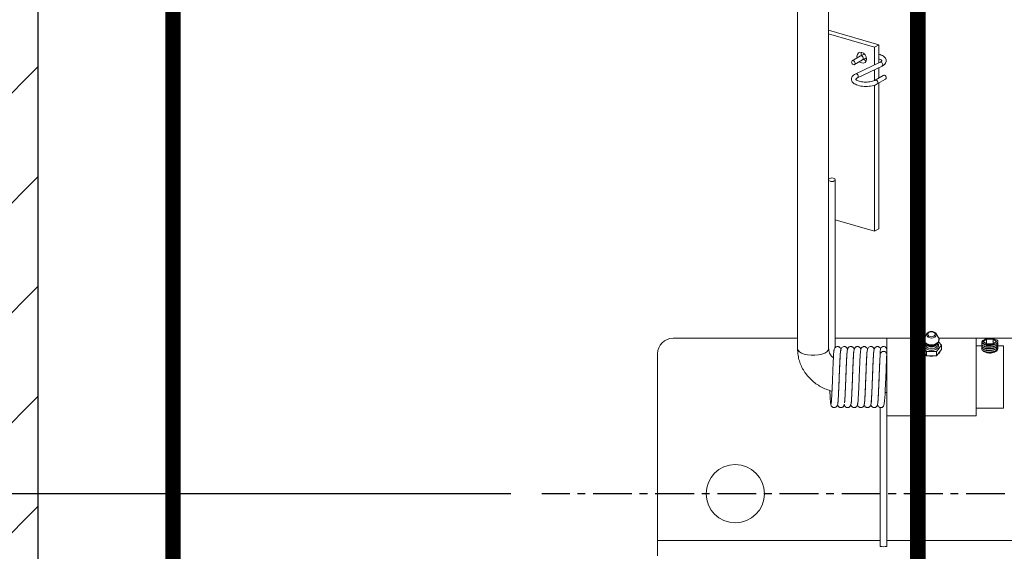
# Model space of a CAD drawing. Extents: x -324 to -202, y -29 to 119.
# Drawn here: x -260 to -245, y 75 to 84 of the extents above; entities that cross this region are included whole.
import ezdxf

# ---------------------------------------------------------------- set-up
doc = ezdxf.new("R2010")
doc.units = 0
doc.header["$MEASUREMENT"] = 0
doc.linetypes.add('CENTER', pattern=[2, 1.25, -0.25, 0.25, -0.25])
doc.linetypes.add('PHANTOM2', pattern=[1.25, 0.625, -0.125, 0.125, -0.125, 0.125, -0.125])
doc.layers.get('0').update_dxf_attribs({"linetype": 'CONTINUOUS'})
doc.layers.get('DEFPOINTS').update_dxf_attribs({"linetype": 'CONTINUOUS'})
for name, color, linetype in [('08 INCH LH', 3, 'CONTINUOUS'), ('CENT', 2, 'CENTER'), ('DIM', 1, 'CONTINUOUS'), ('HW', 8, 'CONTINUOUS')]:
    doc.layers.add(name, color=color, linetype=linetype)
doc.styles.add('ROMANT', font='romant.shx')
doc.dimstyles.new('FRAC', dxfattribs={"dimtxt": 2, "dimasz": 2, "dimexe": 0.75, "dimexo": 0.5, "dimgap": 2, "dimtad": 0, "dimtih": 1, "dimtoh": 1, "dimdec": 3, "dimzin": 0, "dimdsep": 46, "dimlunit": 5, "dimtxsty": 'ROMANT', "dimcen": -0.09375, "dimadec": 0, "dimazin": 0, "dimtfac": 0.046875, "dimtdec": 4, "dimtofl": 0, "dimtmove": 0, "dimatfit": 3, "dimfxl": 1, "dimfrac": 2, "dimtolj": 1, "dimtzin": 0, "dimarcsym": 0})

# ---------------------------------------------------------------- blocks, each defined once
blk = doc.blocks.new('*D44')
at = {"layer": 'DEFPOINTS', "color": 0, "transparency": 16777216}
for p in [(-272.75, 76.396), (-252.089, 76.396), (-252.089, 62.896)]:
    blk.add_point(p, dxfattribs=at)
at = {"layer": 'DIM', "color": 0, "lineweight": -2, "transparency": 16777216}
for p, q in [((-252.589, 76.396), (-273.5, 76.396)), ((-272.75, 74.396), (-272.75, 71.67)), ((-272.75, 64.896), (-272.75, 66.622)), ((-252.589, 62.896), (-273.5, 62.896))]:
    blk.add_line(p, q, dxfattribs=at)
at = {"layer": 'DIM', "color": 0, "transparency": 16777216}
for points in [[(-273.083, 74.396), (-272.417, 74.396), (-272.75, 76.396)], [(-273.083, 64.896), (-272.417, 64.896), (-272.75, 62.896)]]:
    blk.add_solid(points, dxfattribs=at)
at = {"layer": 'DIM', "color": 0, "transparency": 16777216, "insert": (-272.75, 69.146), "char_height": 2, "attachment_point": 5, "style": 'ROMANT'}
blk.add_mtext('\\A1;13 1/2"', dxfattribs=at)

msp = doc.modelspace()

# ---------------------------------------------------------------- hatches: boundary and pattern name
at = {"layer": 'HW'}
h = msp.add_hatch(dxfattribs=at)
h.set_pattern_fill('ANSI31', color=256, scale=10, style=0)
h.set_pattern_definition([(45, (-479.2708, -35.0532), (-0.8838835, 0.8838835), [])])
h.paths.add_polyline_path([(-322.44424, 107.6461), (-322.44424, 97.1461), (-318.44424, 97.1461), (-318.44424, 103.6461), (-219.19424, 103.6461), (-219.19424, 59.6461), (-260.19424, 59.6461), (-260.19424, 100.6461), (-264.19424, 100.6461), (-264.19424, 56.1461), (-318.44424, 56.1461), (-318.44424, 61.1461), (-322.44424, 61.1461), (-322.44424, 52.1461), (-260.19424, 52.1461), (-260.19424, 55.6461), (-215.19424, 55.6461), (-215.19424, 107.6461)])

# ---------------------------------------------------------------- linework, layer by layer
at = {"linetype": 'PHANTOM2', "ltscale": 5, "const_width": 0.25}
msp.add_lwpolyline([(-246.04292, 96.7086), (-246.04292, 72.5332)], dxfattribs=at)
at = {"layer": '08 INCH LH', "linetype": 'Continuous', "lineweight": 15}
for p, q in [((-247.97692, 89.88087), (-247.97692, 78.72638)), ((-247.47692, 81.445), (-247.47692, 89.88087)), ((-246.67112, 83.61544), (-247.47692, 83.84867)), ((-246.73972, 83.57494), (-247.47692, 83.78832)), ((-246.9527, 83.4693), (-246.94938, 83.49318)), ((-246.94911, 83.44249), (-246.9527, 83.4693)), ((-246.73972, 83.57494), (-246.67112, 83.61544)), ((-246.73972, 83.29089), (-246.73972, 83.57494)), ((-246.67112, 83.32355), (-246.67112, 83.61544)), ((-246.9661, 83.43447), (-247.09803, 83.35659)), ((-247.06244, 83.29631), (-246.93052, 83.37419)), ((-246.64851, 83.33431), (-247.0419, 83.14704)), ((-246.64851, 83.33431), (-246.64903, 83.33405)), ((-247.01181, 83.08384), (-246.61842, 83.2711)), ((-246.73972, 83.03886), (-246.73972, 83.21336)), ((-246.67112, 83.0786), (-246.67112, 83.24602)), ((-247.01181, 83.08384), (-247.01127, 83.0841)), ((-246.59788, 83.12184), (-246.7298, 83.04396)), ((-246.69422, 82.98368), (-246.56229, 83.06156)), ((-246.67112, 80.65609), (-246.67112, 82.99731)), ((-246.73972, 80.61559), (-246.73972, 82.96408)), ((-247.47692, 81.445), (-247.47692, 80.94308)), ((-247.37092, 78.74689), (-247.37092, 81.445)), ((-247.47692, 78.72638), (-247.47692, 80.94308)), ((-247.37092, 80.79828), (-246.73972, 80.61559)), ((-246.73972, 80.61559), (-246.67112, 80.65609)), ((-247.97692, 78.8961), (-249.97917, 78.8961)), ((-245.93998, 78.8961), (-247.37092, 78.8961)), ((-245.93998, 78.8961), (-246.54167, 78.8961)), ((-246.54167, 78.8961), (-246.54167, 78.71304)), ((-245.8905, 78.97458), (-245.93156, 78.91532)), ((-245.75605, 78.97559), (-245.75534, 78.97458)), ((-245.71427, 78.91532), (-245.75534, 78.97458)), ((-245.10417, 78.8961), (-245.7045, 78.8961)), ((-239.39406, 78.8961), (-245.7045, 78.8961)), ((-245.10417, 78.8961), (-245.10417, 78.71304)), ((-244.93954, 78.88123), (-244.99138, 78.84412)), ((-244.93954, 78.878), (-244.94214, 78.87499)), ((-244.94214, 78.87499), (-244.93954, 78.87537)), ((-244.83129, 78.88123), (-244.93954, 78.88123)), ((-244.93954, 78.878), (-244.93954, 78.88123)), ((-244.93435, 78.87651), (-244.93954, 78.878)), ((-244.93954, 78.87537), (-244.93435, 78.87651)), ((-244.93954, 78.85068), (-244.93954, 78.87537)), ((-244.83129, 78.87344), (-244.83648, 78.8723)), ((-244.83648, 78.8723), (-244.83129, 78.87081)), ((-244.77716, 78.84248), (-244.83129, 78.88123)), ((-244.83129, 78.87344), (-244.83129, 78.88123)), ((-244.82869, 78.8701), (-244.83129, 78.87344)), ((-244.83129, 78.87081), (-244.82869, 78.8701)), ((-244.83129, 78.84613), (-244.83129, 78.87081)), ((-244.82996, 78.87045), (-244.83022, 78.87053)), ((-246.54167, 78.71304), (-246.54167, 77.6461)), ((-245.93739, 78.84151), (-245.9853, 78.78284)), ((-245.9853, 78.78284), (-245.90411, 78.6834)), ((-245.9853, 78.71304), (-245.9853, 78.78284)), ((-245.9853, 78.71304), (-245.90411, 78.6136)), ((-245.92244, 78.8175), (-245.90029, 78.79434)), ((-245.9064, 78.804), (-245.92244, 78.8175)), ((-245.91747, 78.8123), (-245.91897, 78.80575)), ((-245.74265, 78.79878), (-245.74799, 78.79331)), ((-245.74554, 78.79434), (-245.72339, 78.8175)), ((-245.74173, 78.6834), (-245.66054, 78.78284)), ((-245.74173, 78.6136), (-245.66054, 78.71304)), ((-245.72339, 78.8175), (-245.7338, 78.80811)), ((-245.72686, 78.80575), (-245.72836, 78.8123)), ((-245.66054, 78.78284), (-245.70766, 78.84055)), ((-245.66054, 78.71304), (-245.66054, 78.78284)), ((-245.01428, 78.7711), (-245.10417, 78.7711)), ((-245.10417, 78.71304), (-245.10417, 77.6461)), ((-245.01542, 78.84248), (-245.01542, 78.82973)), ((-244.99367, 78.84248), (-245.01542, 78.84248)), ((-245.01542, 78.82973), (-245.01542, 78.82791)), ((-245.01542, 78.80242), (-245.01542, 78.8006)), ((-245.01542, 78.7751), (-245.01542, 78.77328)), ((-245.01542, 78.74778), (-245.01542, 78.74596)), ((-244.99367, 78.84117), (-244.99107, 78.84417)), ((-244.99367, 78.84248), (-244.93954, 78.80373)), ((-244.99107, 78.84417), (-244.99138, 78.84412)), ((-244.94214, 78.78266), (-244.95819, 78.78713)), ((-244.94214, 78.75534), (-244.95819, 78.75981)), ((-244.94214, 78.72802), (-244.95819, 78.73249)), ((-244.93954, 78.85068), (-244.94214, 78.84767)), ((-244.94214, 78.84767), (-244.93954, 78.84805)), ((-244.93954, 78.82336), (-244.94214, 78.82036)), ((-244.94214, 78.82036), (-244.93954, 78.82073)), ((-244.94214, 78.78266), (-244.93954, 78.78228)), ((-244.93954, 78.77965), (-244.94214, 78.78266)), ((-244.94214, 78.75534), (-244.93954, 78.75496)), ((-244.93954, 78.75233), (-244.94214, 78.75534)), ((-244.94214, 78.72802), (-244.93954, 78.72765)), ((-244.93954, 78.72502), (-244.94214, 78.72802)), ((-244.94078, 78.78246), (-244.94152, 78.78193)), ((-244.93435, 78.84919), (-244.93954, 78.85068)), ((-244.93954, 78.84805), (-244.93435, 78.84919)), ((-244.93954, 78.82336), (-244.93954, 78.84805)), ((-244.93435, 78.82188), (-244.93954, 78.82336)), ((-244.93954, 78.82073), (-244.93435, 78.82188)), ((-244.93954, 78.80373), (-244.93954, 78.82073)), ((-244.93954, 78.80373), (-244.83129, 78.80373)), ((-244.93954, 78.78228), (-244.93435, 78.78114)), ((-244.93435, 78.78114), (-244.93954, 78.77965)), ((-244.93954, 78.75496), (-244.93435, 78.75382)), ((-244.93435, 78.75382), (-244.93954, 78.75233)), ((-244.93954, 78.72765), (-244.93435, 78.7265)), ((-244.93435, 78.7265), (-244.93954, 78.72502)), ((-244.83129, 78.84613), (-244.83648, 78.84498)), ((-244.83648, 78.84498), (-244.83129, 78.8435)), ((-244.83129, 78.81881), (-244.83648, 78.81766)), ((-244.83648, 78.81766), (-244.83129, 78.81618)), ((-244.83648, 78.78535), (-244.83129, 78.78683)), ((-244.83129, 78.7842), (-244.83648, 78.78535)), ((-244.83648, 78.75803), (-244.83129, 78.75952)), ((-244.83129, 78.75689), (-244.83648, 78.75803)), ((-244.83648, 78.73072), (-244.83129, 78.7322)), ((-244.83129, 78.72957), (-244.83648, 78.73072)), ((-244.82869, 78.84278), (-244.83129, 78.84613)), ((-244.83129, 78.8435), (-244.82869, 78.84278)), ((-244.83129, 78.81881), (-244.83129, 78.8435)), ((-244.83129, 78.80373), (-244.77716, 78.84248)), ((-244.82869, 78.81547), (-244.83129, 78.81881)), ((-244.83129, 78.81618), (-244.82869, 78.81547)), ((-244.83129, 78.80373), (-244.83129, 78.81618)), ((-244.82869, 78.78755), (-244.83129, 78.7842)), ((-244.83129, 78.78683), (-244.83022, 78.78713)), ((-244.83129, 78.7842), (-244.83129, 78.78683)), ((-244.82869, 78.76023), (-244.83129, 78.75689)), ((-244.83129, 78.75952), (-244.83022, 78.75981)), ((-244.82869, 78.73291), (-244.83129, 78.72957)), ((-244.83129, 78.7322), (-244.83022, 78.73249)), ((-244.82996, 78.84313), (-244.83022, 78.84322)), ((-244.82996, 78.81581), (-244.83022, 78.8159)), ((-244.82996, 78.7885), (-244.83022, 78.78858)), ((-244.76104, 78.71956), (-244.75904, 78.71502)), ((-244.66667, 78.7711), (-244.75968, 78.7711)), ((-244.75542, 78.81425), (-244.75542, 78.81608)), ((-244.75542, 78.78694), (-244.75542, 78.78876)), ((-244.75542, 78.75962), (-244.75542, 78.76144)), ((-244.75542, 78.7323), (-244.75542, 78.73412)), ((-244.66667, 78.06442), (-244.66667, 78.7711)), ((-250.22917, 75.6461), (-250.22917, 78.6461)), ((-246.75088, 78.69026), (-246.75088, 78.69009)), ((-246.64767, 78.65793), (-246.64767, 78.63844)), ((-245.90411, 78.6834), (-245.74173, 78.6834)), ((-245.90411, 78.6136), (-245.90411, 78.6834)), ((-245.90411, 78.6136), (-245.74173, 78.6136)), ((-245.74173, 78.6136), (-245.74173, 78.6834)), ((-247.18921, 78.5211), (-247.19021, 78.5211)), ((-247.08219, 78.5211), (-247.08326, 78.5211)), ((-246.97528, 78.5211), (-246.97617, 78.5211)), ((-246.86826, 78.5211), (-246.86919, 78.5211)), ((-246.76125, 78.5211), (-246.76222, 78.5211)), ((-246.65428, 78.5211), (-246.6552, 78.5211)), ((-246.54167, 78.5211), (-246.54825, 78.5211)), ((-247.21097, 78.0211), (-247.21005, 78.0211)), ((-247.10406, 78.0211), (-247.10299, 78.0211)), ((-246.99702, 78.0211), (-246.99602, 78.0211)), ((-246.88996, 78.0211), (-246.88901, 78.0211)), ((-246.78299, 78.0211), (-246.78202, 78.0211)), ((-246.67595, 78.0211), (-246.67502, 78.0211)), ((-246.56898, 78.0211), (-246.54167, 78.0211)), ((-244.66667, 77.7711), (-244.66667, 78.06442)), ((-246.64767, 77.78124), (-246.64767, 75.54779)), ((-245.10417, 77.7711), (-244.66667, 77.7711)), ((-246.54167, 75.54779), (-246.54167, 77.6461)), ((-246.54167, 77.6461), (-245.10417, 77.6461)), ((-250.22917, 75.3961), (-250.22917, 75.6461)), ((-246.64767, 75.6461), (-250.22917, 75.6461)), ((-237.72917, 75.6461), (-246.54167, 75.6461))]:
    msp.add_line(p, q, dxfattribs=at)
at = {"layer": '08 INCH LH', "linetype": 'Continuous', "lineweight": 15, "flags": 128}
for points in [[(-246.86771, 83.38435), (-246.87355, 83.41871), (-246.8902, 83.45122), (-246.91511, 83.47694), (-246.9445, 83.49194), (-246.97389, 83.49395), (-246.99881, 83.48265), (-247.01545, 83.45978), (-247.0213, 83.4288), (-247.01816, 83.40374)], [(-247.05156, 83.31815), (-247.05374, 83.30659), (-247.05996, 83.29805), (-247.06926, 83.29383), (-247.08023, 83.29458), (-247.0912, 83.30018), (-247.10051, 83.30978), (-247.10672, 83.32192), (-247.1089, 83.33475), (-247.10672, 83.34631), (-247.10051, 83.35485), (-247.0912, 83.35907), (-247.08023, 83.35832), (-247.06926, 83.35272), (-247.05996, 83.34312), (-247.05374, 83.33098), (-247.05156, 83.31815)], [(-246.98257, 83.34346), (-246.97389, 83.33621), (-246.9445, 83.32121), (-246.91511, 83.3192), (-246.8902, 83.33049), (-246.87355, 83.35337), (-246.86771, 83.38435)], [(-246.96611, 83.43446), (-246.95928, 83.43695), (-246.94831, 83.4362), (-246.93734, 83.4306), (-246.92804, 83.42099), (-246.92182, 83.40886), (-246.91964, 83.39603)], [(-246.61842, 83.2711), (-246.61478, 83.27346), (-246.60905, 83.28175), (-246.60704, 83.29322), (-246.60905, 83.30614), (-246.61478, 83.31853), (-246.62335, 83.32852), (-246.63347, 83.33458), (-246.64358, 83.33578), (-246.64851, 83.33431)], [(-247.01127, 83.0841), (-247.00817, 83.0862), (-247.00244, 83.09448), (-247.00042, 83.10595), (-247.00244, 83.11887), (-247.00817, 83.13127), (-247.01674, 83.14125), (-247.02685, 83.14731), (-247.03697, 83.14851), (-247.04189, 83.14705)], [(-246.72967, 83.04404), (-246.72298, 83.04644), (-246.71201, 83.04569), (-246.70104, 83.04009), (-246.69174, 83.03049), (-246.68552, 83.01835), (-246.68334, 83.00552)], [(-246.59788, 83.12184), (-246.59106, 83.12432), (-246.58009, 83.12357), (-246.56911, 83.11796), (-246.55981, 83.10836), (-246.5536, 83.09623), (-246.55142, 83.0834)], [(-247.47692, 81.445), (-247.47288, 81.43395), (-247.46139, 81.42459), (-247.4442, 81.41833), (-247.42392, 81.41613), (-247.40363, 81.41833), (-247.38644, 81.42459), (-247.37495, 81.43395), (-247.37092, 81.445), (-247.37495, 81.45605), (-247.38644, 81.46541), (-247.40363, 81.47167), (-247.42392, 81.47386), (-247.4442, 81.47167), (-247.46139, 81.46541), (-247.47288, 81.45605), (-247.47692, 81.445)], [(-245.93156, 78.91532), (-245.94206, 78.89253), (-245.94206, 78.86282), (-245.92769, 78.8349), (-245.90068, 78.81214), (-245.86429, 78.79729), (-245.82292, 78.79213), (-245.78154, 78.79729), (-245.74515, 78.81214), (-245.71814, 78.8349), (-245.70377, 78.86282), (-245.70377, 78.89253), (-245.71427, 78.91532)], [(-245.75534, 78.97458), (-245.75339, 78.97153), (-245.74766, 78.95117), (-245.75339, 78.9308), (-245.7697, 78.91354), (-245.79412, 78.902), (-245.82292, 78.89795), (-245.85171, 78.902), (-245.87613, 78.91354), (-245.89244, 78.9308), (-245.89817, 78.95117), (-245.89244, 78.97153), (-245.8905, 78.97458)], [(-245.82292, 78.91934), (-245.80112, 78.92241), (-245.78265, 78.93114), (-245.7703, 78.9442), (-245.76597, 78.95961), (-245.7703, 78.97502), (-245.78265, 78.98809), (-245.80112, 78.99682), (-245.82292, 78.99988), (-245.84471, 78.99682), (-245.86318, 78.98809), (-245.87553, 78.97502), (-245.87986, 78.95961), (-245.87553, 78.9442), (-245.86318, 78.93114), (-245.84471, 78.92241), (-245.82292, 78.91934)], [(-247.47692, 78.72638), (-247.48418, 78.70165), (-247.50555, 78.67836), (-247.53979, 78.65786), (-247.5849, 78.64134), (-247.63826, 78.62976), (-247.69678, 78.6238), (-247.75705, 78.6238), (-247.81557, 78.62976), (-247.86893, 78.64134), (-247.91404, 78.65786), (-247.94828, 78.67836), (-247.96965, 78.70165), (-247.97692, 78.72638), (-247.97692, 78.72638)], [(-245.82292, 78.70007), (-245.86295, 78.70506), (-245.89816, 78.71943), (-245.92429, 78.74145), (-245.93819, 78.76846), (-245.93819, 78.79721), (-245.92608, 78.82194)], [(-245.91897, 78.80575), (-245.92022, 78.79474), (-245.91576, 78.77415)], [(-245.71983, 78.82205), (-245.70764, 78.79721), (-245.70764, 78.76846), (-245.72154, 78.74145), (-245.74767, 78.71943), (-245.78288, 78.70506), (-245.82292, 78.70007)], [(-245.73215, 78.76994), (-245.72561, 78.79474), (-245.72686, 78.80575)], [(-244.75852, 78.85415), (-244.75542, 78.84157), (-244.76517, 78.81948), (-244.79391, 78.79993), (-244.83519, 78.78694), (-244.88542, 78.78101), (-244.93564, 78.78342), (-244.97692, 78.79322), (-245.00566, 78.80916), (-245.01542, 78.82791), (-245.01542, 78.82791)], [(-245.01542, 78.84248), (-245.00814, 78.82476), (-244.98714, 78.80902), (-244.95476, 78.79703), (-244.91462, 78.79012), (-244.87121, 78.78907), (-244.8294, 78.79399), (-244.79385, 78.80434), (-244.76854, 78.81895), (-244.75631, 78.8362), (-244.75852, 78.85415)], [(-246.69268, 77.82879), (-246.68845, 77.81389), (-246.68565, 77.80815), (-246.68206, 77.80255), (-246.67517, 77.79473), (-246.66181, 77.78551), (-246.65153, 77.78175), (-246.63917, 77.78011), (-246.62752, 77.7812), (-246.61788, 77.78416), (-246.60433, 77.79231), (-246.5957, 77.80138), (-246.58724, 77.81781), (-246.58219, 77.83922), (-246.57656, 77.88969), (-246.57003, 77.99877), (-246.56679, 78.06779), (-246.56315, 78.15547), (-246.55883, 78.26582), (-246.55373, 78.39396), (-246.55106, 78.45949), (-246.5481, 78.52436), (-246.54494, 78.58487), (-246.54172, 78.63651), (-246.54172, 78.63651)]]:
    msp.add_lwpolyline(points, dxfattribs=at)
at = {"layer": '08 INCH LH', "linetype": 'Continuous', "lineweight": 15}
msp.add_circle((-248.97917, 76.3961), 0.46875, dxfattribs=at)
for centre, radius, start, end in [((-246.94331, 83.39419), 0.02374, 302.214198, 4.431625), ((-246.8495, 83.45068), 0.09275, 227.201744, 256.575915), ((-246.70704, 83.00369), 0.02377, 302.668609, 4.405505), ((-246.57512, 83.08157), 0.02377, 302.644653, 4.406887), ((-249.97917, 78.6461), 0.25, 90, 180), ((-246.59467, 78.7091), 0.053, 360, 161.118518), ((-245.83245, 78.82108), 0.09562, 209.39324, 275.723838), ((-245.83218, 78.84566), 0.08839, 207.096487, 276.018583), ((-245.82653, 78.92544), 0.14536, 236.668032, 271.424235), ((-245.82292, 78.87638), 0.11278, 226.677628, 313.322372), ((-245.81884, 78.92305), 0.14298, 268.366834, 306.498647), ((-245.81365, 78.84566), 0.08839, 263.981417, 332.903513), ((-245.81396, 78.82308), 0.09756, 264.735505, 326.992827), ((-246.59477, 78.63073), 0.05366, 8.252561, 170.084458), ((-246.59467, 75.95415), 0.4098, 262.56904, 277.43096)]:
    msp.add_arc(centre, radius, start, end, dxfattribs=at)
for points, knots in [([(-246.89888, 83.46024), (-246.90934, 83.45759), (-246.93482, 83.45112), (-246.9545, 83.44064), (-246.9661, 83.43447)], [0, 0, 0, 0, 0.41040604, 1, 1, 1, 1]), ([(-246.61842, 83.2711), (-246.61185, 83.27449), (-246.59367, 83.28386), (-246.57118, 83.30213), (-246.5538, 83.32767), (-246.54738, 83.35688), (-246.55363, 83.38576), (-246.57033, 83.41058), (-246.59574, 83.4315), (-246.62892, 83.44902), (-246.65751, 83.45704), (-246.67112, 83.46086)], [0, 0, 0, 0, 0.07240907, 0.20042236, 0.31136062, 0.41534466, 0.5253046, 0.63163497, 0.74765771, 0.87989625, 1, 1, 1, 1]), ([(-246.93052, 83.37419), (-246.92639, 83.3764), (-246.91468, 83.3827), (-246.89416, 83.39062), (-246.87546, 83.39425), (-246.86962, 83.39538)], [0, 0, 0, 0, 0.27213228, 0.7727213, 1, 1, 1, 1]), ([(-246.67112, 83.38821), (-246.66148, 83.38467), (-246.64165, 83.37738), (-246.62439, 83.36499), (-246.61935, 83.35715), (-246.61956, 83.35729), (-246.61964, 83.35734)], [0, 0, 0, 0, 0.27025436, 0.5559513, 0.83109689, 1, 1, 1, 1]), ([(-246.61961, 83.35672), (-246.61958, 83.35639), (-246.61953, 83.35572), (-246.62767, 83.3456), (-246.64155, 83.33808), (-246.64851, 83.33431)], [0, 0, 0, 0, 0.33057527, 0.66459702, 1, 1, 1, 1]), ([(-247.0419, 83.14704), (-247.04847, 83.14366), (-247.06665, 83.13429), (-247.08913, 83.11601), (-247.10652, 83.09048), (-247.11294, 83.06127), (-247.10669, 83.03238), (-247.08997, 83.00758), (-247.06466, 82.98658), (-247.02942, 82.96859), (-246.98464, 82.95464), (-246.93373, 82.94588), (-246.88022, 82.94267), (-246.82666, 82.94496), (-246.77576, 82.95279), (-246.7301, 82.96529), (-246.706, 82.97764), (-246.69422, 82.98368)], [0, 0, 0, 0, 0.03981663, 0.11020918, 0.17121242, 0.22839165, 0.28885693, 0.34732637, 0.41112549, 0.48384143, 0.55967586, 0.63416417, 0.70771788, 0.78100991, 0.85455982, 0.92893189, 1, 1, 1, 1]), ([(-246.7298, 83.04396), (-246.7339, 83.04173), (-246.74554, 83.03539), (-246.77287, 83.02572), (-246.81219, 83.01741), (-246.85704, 83.01316), (-246.90375, 83.01362), (-246.94854, 83.01885), (-246.98763, 83.02825), (-247.01765, 83.04051), (-247.03604, 83.05312), (-247.04095, 83.061), (-247.04076, 83.06086), (-247.04068, 83.06081)], [0, 0, 0, 0, 0.052106684, 0.147957249, 0.247009842, 0.348668525, 0.451552441, 0.554551127, 0.656373924, 0.755782618, 0.851394232, 0.943474723, 1, 1, 1, 1]), ([(-247.04071, 83.06142), (-247.04074, 83.06176), (-247.04079, 83.06242), (-247.03264, 83.07254), (-247.01876, 83.08007), (-247.01181, 83.08384)], [0, 0, 0, 0, 0.330575266, 0.664597017, 1, 1, 1, 1]), ([(-245.9356, 78.9087), (-245.93946, 78.89993), (-245.94751, 78.88167), (-245.94459, 78.85163), (-245.93086, 78.82385), (-245.91402, 78.81022), (-245.90562, 78.80342)], [0, 0, 0, 0, 0.23886775, 0.49741482, 0.74951899, 1, 1, 1, 1]), ([(-245.75686, 78.97532), (-245.76005, 78.97953), (-245.76807, 78.99007), (-245.78917, 79.00106), (-245.81701, 79.00706), (-245.84691, 79.00428), (-245.87321, 78.99375), (-245.88447, 78.98123), (-245.88968, 78.97545)], [0, 0, 0, 0, 0.11184024, 0.28049202, 0.46174003, 0.64752516, 0.83701717, 1, 1, 1, 1]), ([(-245.73524, 78.80811), (-245.73305, 78.80945), (-245.72039, 78.81717), (-245.70707, 78.83765), (-245.69838, 78.86705), (-245.70191, 78.89633), (-245.71322, 78.91259), (-245.71854, 78.92023)], [0, 0, 0, 0, 0.05459248, 0.31582039, 0.54415507, 0.78586173, 1, 1, 1, 1]), ([(-244.75852, 78.85415), (-244.76385, 78.85967), (-244.77452, 78.8707), (-244.80618, 78.88327), (-244.84481, 78.89098), (-244.88679, 78.89249), (-244.92642, 78.88822), (-244.95978, 78.87897), (-244.98242, 78.86581), (-244.99118, 78.85352), (-244.99133, 78.84628), (-244.99138, 78.84412)], [0, 0, 0, 0, 0.12571099, 0.25141058, 0.37717103, 0.49828617, 0.61541632, 0.73257884, 0.84548808, 0.95404545, 1, 1, 1, 1]), ([(-247.97692, 78.72638), (-247.97637, 78.70627), (-247.97501, 78.65588), (-247.96169, 78.57596), (-247.93531, 78.48861), (-247.89713, 78.4053), (-247.84802, 78.32734), (-247.78869, 78.25592), (-247.72006, 78.19223), (-247.64325, 78.13711), (-247.55925, 78.09224), (-247.48517, 78.06174), (-247.43835, 78.05072), (-247.42277, 78.04705)], [0, 0, 0, 0, 0.064861297, 0.162445963, 0.2599955, 0.357622691, 0.455461237, 0.553616849, 0.652159127, 0.751119495, 0.850495, 0.95025635, 1, 1, 1, 1]), ([(-247.40024, 78.58022), (-247.40949, 78.58791), (-247.43121, 78.60595), (-247.45455, 78.63949), (-247.47166, 78.67848), (-247.47666, 78.70781), (-247.47688, 78.72406), (-247.47692, 78.72638)], [0, 0, 0, 0, 0.18097031, 0.42470138, 0.67980743, 0.95429513, 1, 1, 1, 1]), ([(-247.38657, 78.71174), (-247.38754, 78.71101), (-247.38965, 78.70942), (-247.39301, 78.68567), (-247.39638, 78.64637), (-247.39968, 78.59253), (-247.40311, 78.52699), (-247.40644, 78.45246), (-247.40961, 78.37202), (-247.41294, 78.28858), (-247.41622, 78.20533), (-247.4193, 78.12532), (-247.4225, 78.05105), (-247.42573, 77.98499), (-247.42878, 77.9293), (-247.43182, 77.8857), (-247.43496, 77.854), (-247.43701, 77.84446), (-247.43802, 77.83972)], [0, 0, 0, 0, 0.05720518, 0.12439453, 0.1903405, 0.25553431, 0.32100704, 0.38551467, 0.44884871, 0.51256067, 0.57564475, 0.63729516, 0.69914262, 0.76074443, 0.82105163, 0.88086025, 0.940838, 1, 1, 1, 1]), ([(-247.27825, 78.70385), (-247.27942, 78.71318), (-247.28134, 78.7285), (-247.29596, 78.7478), (-247.31053, 78.75739), (-247.3254, 78.76222), (-247.34196, 78.76231), (-247.35715, 78.75754), (-247.36912, 78.74959), (-247.37968, 78.73796), (-247.38678, 78.72322), (-247.38785, 78.71223), (-247.38832, 78.70741)], [0, 0, 0, 0, 0.19690375, 0.32360987, 0.39882086, 0.48252407, 0.57214401, 0.65705282, 0.73376565, 0.80165214, 0.9130649, 1, 1, 1, 1]), ([(-247.17393, 78.70909), (-247.17408, 78.71306), (-247.17436, 78.72101), (-247.17885, 78.73349), (-247.186, 78.74398), (-247.1932, 78.75051), (-247.1992, 78.75452), (-247.20516, 78.75775), (-247.21569, 78.76158), (-247.23356, 78.76285), (-247.25495, 78.75548), (-247.27939, 78.73134), (-247.28241, 78.70864), (-247.28447, 78.69313)], [0, 0, 0, 0, 0.058983316, 0.117964928, 0.173438556, 0.219726812, 0.238073365, 0.264600866, 0.324212349, 0.421190978, 0.547860903, 0.691021552, 1, 1, 1, 1]), ([(-247.06672, 78.71499), (-247.06716, 78.71711), (-247.06904, 78.72621), (-247.07522, 78.73893), (-247.08781, 78.75207), (-247.1019, 78.76), (-247.12029, 78.76327), (-247.13838, 78.7597), (-247.15094, 78.7527), (-247.15884, 78.74566), (-247.16368, 78.73968), (-247.1684, 78.73225), (-247.17121, 78.72528), (-247.17465, 78.71329), (-247.17773, 78.69378), (-247.18113, 78.66073), (-247.18451, 78.61077), (-247.18807, 78.54691), (-247.19127, 78.47926), (-247.19437, 78.40365), (-247.19701, 78.33722), (-247.19949, 78.27441), (-247.20164, 78.21992), (-247.20444, 78.1474), (-247.20805, 78.05964), (-247.21259, 77.96601), (-247.21654, 77.90052), (-247.21974, 77.86554), (-247.22116, 77.85799), (-247.22165, 77.85542)], [0, 0, 0, 0, 0.01074745, 0.04597499, 0.06341016, 0.07958682, 0.09471339, 0.10821304, 0.1188522, 0.12715058, 0.13378502, 0.13958576, 0.15763659, 0.1866286, 0.22663738, 0.27721028, 0.33795655, 0.40121793, 0.45606685, 0.50200534, 0.57038237, 0.59566479, 0.63266771, 0.68343443, 0.74854969, 0.82835511, 0.92087848, 0.97306769, 1, 1, 1, 1]), ([(-247.06512, 78.71513), (-247.06521, 78.71536), (-247.06645, 78.71852), (-247.0688, 78.70813), (-247.07214, 78.68502), (-247.07597, 78.63882), (-247.08028, 78.56503), (-247.08492, 78.46571), (-247.0885, 78.37474), (-247.09145, 78.30076), (-247.09362, 78.24566), (-247.09537, 78.20136), (-247.09707, 78.15744), (-247.09915, 78.1053), (-247.10174, 78.04576), (-247.10477, 77.98321), (-247.10773, 77.92743), (-247.11061, 77.88716), (-247.11232, 77.86627), (-247.11369, 77.8576), (-247.11292, 77.85841), (-247.11279, 77.85854)], [0, 0, 0, 0, 0.00537881, 0.07246539, 0.13581965, 0.19439745, 0.29918588, 0.38834193, 0.46052799, 0.51767525, 0.5588384, 0.58678757, 0.62000081, 0.66189247, 0.71306567, 0.77303704, 0.84040974, 0.90328531, 0.95410453, 0.99228347, 1, 1, 1, 1]), ([(-246.95965, 78.71323), (-246.96025, 78.71734), (-246.96226, 78.73098), (-246.97339, 78.74679), (-246.98906, 78.7569), (-246.997, 78.75987), (-247.00461, 78.76161), (-247.01282, 78.76243), (-247.02295, 78.76143), (-247.03316, 78.75844), (-247.04315, 78.753), (-247.05186, 78.74536), (-247.05844, 78.73627), (-247.0641, 78.72382), (-247.06471, 78.71459), (-247.0651, 78.70867)], [0, 0, 0, 0, 0.11219272, 0.37242823, 0.46342379, 0.52402846, 0.54253065, 0.59273107, 0.63738103, 0.6883143, 0.7431954, 0.79934709, 0.85435005, 0.90653529, 1, 1, 1, 1]), ([(-246.95858, 78.71246), (-246.95969, 78.711), (-246.96195, 78.70805), (-246.96545, 78.68157), (-246.96878, 78.64032), (-246.97211, 78.58488), (-246.97554, 78.51798), (-246.97884, 78.44248), (-246.98203, 78.36143), (-246.98537, 78.27774), (-246.98863, 78.19468), (-246.99171, 78.1152), (-246.99493, 78.0418), (-246.99815, 77.97697), (-247.00118, 77.92274), (-247.00424, 77.88078), (-247.00739, 77.85089), (-247.00942, 77.84264), (-247.01043, 77.83854)], [0, 0, 0, 0, 0.06484343, 0.13147357, 0.19671969, 0.2615507, 0.32651487, 0.39036975, 0.45329105, 0.51655116, 0.57904128, 0.64019341, 0.70165093, 0.76272356, 0.82241614, 0.88190135, 0.94142124, 1, 1, 1, 1]), ([(-246.85061, 78.70519), (-246.85096, 78.70918), (-246.85173, 78.71784), (-246.85726, 78.73389), (-246.86822, 78.74811), (-246.88275, 78.75758), (-246.89761, 78.76231), (-246.91418, 78.76232), (-246.92938, 78.75745), (-246.94137, 78.74939), (-246.95202, 78.73754), (-246.95915, 78.72236), (-246.96022, 78.71136), (-246.9607, 78.70644)], [0, 0, 0, 0, 0.08477134, 0.18451308, 0.3086383, 0.38338173, 0.46702555, 0.55694001, 0.64250777, 0.72028777, 0.78970278, 0.90579969, 1, 1, 1, 1]), ([(-246.74623, 78.70898), (-246.74632, 78.71304), (-246.7465, 78.72098), (-246.75116, 78.73409), (-246.75895, 78.74515), (-246.76708, 78.75199), (-246.77414, 78.75619), (-246.78108, 78.75935), (-246.79286, 78.76247), (-246.81099, 78.76175), (-246.8307, 78.75255), (-246.8523, 78.72786), (-246.85501, 78.70561), (-246.85687, 78.69031)], [0, 0, 0, 0, 0.06408866, 0.12550531, 0.18226541, 0.23009235, 0.24979852, 0.28137544, 0.34455175, 0.44120428, 0.5624254, 0.69904217, 1, 1, 1, 1]), ([(-246.64083, 78.725), (-246.64157, 78.72756), (-246.64258, 78.73105), (-246.6484, 78.7404), (-246.6561, 78.74925), (-246.66699, 78.75668), (-246.67987, 78.7612), (-246.6922, 78.76259), (-246.70426, 78.76107), (-246.71846, 78.75593), (-246.73604, 78.74175), (-246.7455, 78.71906), (-246.75015, 78.69175), (-246.75367, 78.65476), (-246.75704, 78.60361), (-246.76046, 78.54016), (-246.7639, 78.46539), (-246.76717, 78.38305), (-246.77057, 78.29792), (-246.77384, 78.2151), (-246.77682, 78.13755), (-246.77987, 78.06522), (-246.78301, 77.9987), (-246.78622, 77.93991), (-246.7888, 77.89374), (-246.79178, 77.86966), (-246.78967, 77.86862), (-246.78916, 77.86837)], [0, 0, 0, 0, 0.02219401, 0.03017591, 0.03971413, 0.05282136, 0.06124322, 0.07087459, 0.08087514, 0.09095558, 0.11204552, 0.15667808, 0.20779835, 0.26467232, 0.32295785, 0.383899, 0.44662241, 0.50953484, 0.57116167, 0.63044177, 0.6865046, 0.74112013, 0.79815739, 0.85746398, 0.91899985, 0.98073479, 1, 1, 1, 1]), ([(-246.64738, 78.6544), (-246.64743, 78.65357), (-246.64751, 78.65239), (-246.64759, 78.65148), (-246.64763, 78.65131), (-246.64765, 78.65135), (-246.64766, 78.65157), (-246.64766, 78.65183), (-246.64767, 78.65218), (-246.64766, 78.65258), (-246.64766, 78.65322), (-246.64763, 78.65484), (-246.64751, 78.65977), (-246.64703, 78.67558), (-246.64583, 78.70506), (-246.64444, 78.72964), (-246.64349, 78.72671), (-246.64326, 78.72598)], [0, 0, 0, 0, 0.03407261, 0.048914772, 0.054047123, 0.059268087, 0.061510959, 0.063779393, 0.065176915, 0.066573724, 0.068651987, 0.072674987, 0.087318061, 0.14545886, 0.377936108, 0.844724762, 1, 1, 1, 1]), ([(-245.88817, 78.78528), (-245.89047, 78.78649), (-245.8972, 78.79003), (-245.9002, 78.7949), (-245.90217, 78.79811)], [0, 0, 0, 0, 0.34104998, 1, 1, 1, 1]), ([(-245.01081, 78.73711), (-245.01204, 78.73594), (-245.01802, 78.73025), (-245.01528, 78.71578), (-245.00421, 78.70277), (-244.99879, 78.6964)], [0, 0, 0, 0, 0.11663321, 0.56769782, 1, 1, 1, 1]), ([(-244.76104, 78.82882), (-244.75857, 78.82459), (-244.75181, 78.81303), (-244.76273, 78.79326), (-244.79091, 78.77362), (-244.83443, 78.7601), (-244.88541, 78.75408), (-244.93641, 78.75654), (-244.97989, 78.76697), (-245.0082, 78.78289), (-245.01914, 78.80051), (-245.01177, 78.81094), (-245.00878, 78.81517)], [0, 0, 0, 0, 0.06195037, 0.1693008, 0.27946208, 0.38527715, 0.49448555, 0.60369394, 0.70950902, 0.8196703, 0.92702073, 1, 1, 1, 1]), ([(-244.76104, 78.80151), (-244.75857, 78.79728), (-244.75181, 78.78571), (-244.76273, 78.76594), (-244.79091, 78.7463), (-244.83443, 78.73279), (-244.88541, 78.72677), (-244.93641, 78.72922), (-244.97989, 78.73966), (-245.0082, 78.75557), (-245.01914, 78.7732), (-245.01177, 78.78363), (-245.00878, 78.78785)], [0, 0, 0, 0, 0.06195037, 0.1693008, 0.27946208, 0.38527715, 0.49448555, 0.60369394, 0.70950902, 0.8196703, 0.92702073, 1, 1, 1, 1]), ([(-244.76104, 78.77419), (-244.75857, 78.76996), (-244.75181, 78.7584), (-244.76273, 78.73862), (-244.79091, 78.71898), (-244.83443, 78.70547), (-244.88541, 78.69945), (-244.93641, 78.7019), (-244.97989, 78.71234), (-245.0082, 78.72825), (-245.01914, 78.74588), (-245.01177, 78.75631), (-245.00878, 78.76053)], [0, 0, 0, 0, 0.06195037, 0.1693008, 0.27946208, 0.38527715, 0.49448555, 0.60369394, 0.70950902, 0.8196703, 0.92702073, 1, 1, 1, 1]), ([(-244.75542, 78.81425), (-244.75734, 78.80673), (-244.76125, 78.79148), (-244.79129, 78.77178), (-244.83433, 78.75829), (-244.88542, 78.75226), (-244.9365, 78.75472), (-244.97954, 78.76514), (-245.00958, 78.78112), (-245.01349, 78.79416), (-245.01542, 78.8006)], [0, 0, 0, 0, 0.12409445, 0.25143817, 0.37375779, 0.5, 0.62624221, 0.74856183, 0.87590555, 1, 1, 1, 1]), ([(-244.75542, 78.78694), (-244.75734, 78.77941), (-244.76125, 78.76416), (-244.79129, 78.74447), (-244.83433, 78.73097), (-244.88542, 78.72494), (-244.9365, 78.7274), (-244.97954, 78.73782), (-245.00958, 78.7538), (-245.01349, 78.76684), (-245.01542, 78.77328)], [0, 0, 0, 0, 0.12409445, 0.25143817, 0.37375779, 0.5, 0.62624221, 0.74856183, 0.87590555, 1, 1, 1, 1]), ([(-244.75542, 78.75962), (-244.75734, 78.7521), (-244.76125, 78.73685), (-244.79129, 78.71715), (-244.83433, 78.70365), (-244.88542, 78.69763), (-244.9365, 78.70009), (-244.97954, 78.71051), (-245.00958, 78.72648), (-245.01349, 78.73953), (-245.01542, 78.74596)], [0, 0, 0, 0, 0.12409445, 0.25143817, 0.37375779, 0.5, 0.62624221, 0.74856183, 0.87590555, 1, 1, 1, 1]), ([(-245.00878, 78.84248), (-245.00793, 78.84449), (-245.00432, 78.85295), (-244.99025, 78.86137), (-244.97469, 78.86497), (-244.97356, 78.86523)], [0, 0, 0, 0, 0.22445133, 0.94382912, 1, 1, 1, 1]), ([(-244.76104, 78.74687), (-244.75857, 78.74264), (-244.75181, 78.73108), (-244.76273, 78.7113), (-244.79091, 78.69167), (-244.83442, 78.67815), (-244.88545, 78.67212), (-244.93626, 78.67463), (-244.97594, 78.68383), (-244.99202, 78.69267), (-244.99879, 78.6964)], [0, 0, 0, 0, 0.07876623, 0.21525596, 0.35531952, 0.48985714, 0.62870916, 0.76756118, 0.9020988, 1, 1, 1, 1]), ([(-244.75542, 78.7323), (-244.75734, 78.72478), (-244.76125, 78.70953), (-244.7913, 78.68983), (-244.83432, 78.67634), (-244.88547, 78.6703), (-244.9363, 78.6728), (-244.97214, 78.68118), (-244.98718, 78.68827), (-244.992, 78.69055)], [0, 0, 0, 0, 0.15391127, 0.31185253, 0.46356253, 0.62013761, 0.7767127, 0.92842269, 1, 1, 1, 1]), ([(-244.992, 78.69055), (-244.98542, 78.68595), (-244.9696, 78.6749), (-244.93468, 78.66167), (-244.89139, 78.65544), (-244.84791, 78.65905), (-244.80888, 78.67119), (-244.77795, 78.68936), (-244.7587, 78.70931), (-244.75644, 78.72106), (-244.75542, 78.72638)], [0, 0, 0, 0, 0.09559672, 0.23001536, 0.36358638, 0.49300664, 0.62156471, 0.75374976, 0.88851596, 1, 1, 1, 1]), ([(-244.974, 78.79219), (-244.97141, 78.79135), (-244.96622, 78.78965), (-244.96094, 78.78792), (-244.9583, 78.78706)], [0, 0, 0, 0, 0.500051129, 1, 1, 1, 1]), ([(-244.974, 78.76488), (-244.97141, 78.76403), (-244.96622, 78.76234), (-244.96094, 78.76061), (-244.9583, 78.75974)], [0, 0, 0, 0, 0.50005113, 1, 1, 1, 1]), ([(-244.974, 78.73756), (-244.97141, 78.73671), (-244.96622, 78.73502), (-244.96094, 78.73329), (-244.9583, 78.73242)], [0, 0, 0, 0, 0.50005113, 1, 1, 1, 1]), ([(-244.974, 78.71024), (-244.97141, 78.7094), (-244.96622, 78.7077), (-244.96094, 78.70597), (-244.9583, 78.70511)], [0, 0, 0, 0, 0.50005113, 1, 1, 1, 1]), ([(-244.83109, 78.70488), (-244.8287, 78.70566), (-244.82393, 78.70722), (-244.81897, 78.70884), (-244.81648, 78.70965)], [0, 0, 0, 0, 0.49982429, 1, 1, 1, 1]), ([(-244.83022, 78.78711), (-244.82812, 78.7878), (-244.82363, 78.78927), (-244.81897, 78.79079), (-244.81648, 78.7916)], [0, 0, 0, 0, 0.46781428, 1, 1, 1, 1]), ([(-244.83022, 78.7598), (-244.82812, 78.76049), (-244.82363, 78.76195), (-244.81897, 78.76347), (-244.81648, 78.76428)], [0, 0, 0, 0, 0.46781428, 1, 1, 1, 1]), ([(-244.83022, 78.73248), (-244.82812, 78.73317), (-244.82363, 78.73464), (-244.81897, 78.73616), (-244.81648, 78.73697)], [0, 0, 0, 0, 0.46781428, 1, 1, 1, 1]), ([(-247.28326, 78.69974), (-247.28485, 78.68941), (-247.28837, 78.66647), (-247.29271, 78.59269), (-247.29673, 78.5137), (-247.29977, 78.444), (-247.3028, 78.36714), (-247.30608, 78.28499), (-247.3094, 78.20059), (-247.31262, 78.11714), (-247.3161, 78.03799), (-247.31966, 77.96713), (-247.32309, 77.90767), (-247.32677, 77.86535), (-247.32952, 77.84299), (-247.33096, 77.84187), (-247.33119, 77.84169)], [0, 0, 0, 0, 0.09743683, 0.21640264, 0.27915411, 0.3428867, 0.40768537, 0.47495358, 0.54360995, 0.61282716, 0.68448794, 0.75777545, 0.83148056, 0.90758954, 0.98529419, 1, 1, 1, 1]), ([(-247.33119, 77.84169), (-247.32966, 77.85083), (-247.3262, 77.87154), (-247.32189, 77.94241), (-247.31794, 78.01995), (-247.31481, 78.08893), (-247.31176, 78.16525), (-247.30858, 78.24704), (-247.30522, 78.33169), (-247.30188, 78.41568), (-247.29856, 78.4957), (-247.29497, 78.56792), (-247.2914, 78.629), (-247.28788, 78.67333), (-247.28506, 78.69742), (-247.28354, 78.69938), (-247.28326, 78.69974)], [0, 0, 0, 0, 0.09404814, 0.21302033, 0.27557484, 0.33983685, 0.40476279, 0.47146358, 0.54038188, 0.61023575, 0.68116395, 0.75459708, 0.82905287, 0.90442294, 0.98234718, 1, 1, 1, 1]), ([(-247.22165, 77.85542), (-247.22048, 77.86693), (-247.21818, 77.88971), (-247.21492, 77.94281), (-247.21156, 78.00679), (-247.20816, 78.0805), (-247.20494, 78.16035), (-247.20173, 78.24346), (-247.19841, 78.32691), (-247.1952, 78.40744), (-247.19214, 78.4824), (-247.18893, 78.54951), (-247.18575, 78.60661), (-247.18277, 78.65167), (-247.1797, 78.68498), (-247.17762, 78.69571), (-247.17658, 78.70107)], [0, 0, 0, 0, 0.07572596, 0.1499787, 0.22429384, 0.29843262, 0.37101285, 0.44309285, 0.51533774, 0.58644622, 0.65628754, 0.72652688, 0.79610705, 0.86407413, 0.9321084, 1, 1, 1, 1]), ([(-247.12151, 77.82507), (-247.12049, 77.82578), (-247.11837, 77.82725), (-247.11515, 77.84856), (-247.112, 77.88109), (-247.10919, 77.92199), (-247.10591, 77.98039), (-247.10215, 78.05747), (-247.09845, 78.14711), (-247.09562, 78.2205), (-247.09345, 78.27541), (-247.09167, 78.3205), (-247.08985, 78.36603), (-247.08768, 78.42045), (-247.08512, 78.48312), (-247.08198, 78.54988), (-247.07872, 78.60978), (-247.07581, 78.65288), (-247.07403, 78.6752), (-247.07258, 78.68448), (-247.07333, 78.68373), (-247.07346, 78.68359)], [0, 0, 0, 0, 0.05850944, 0.12165052, 0.18079917, 0.23514704, 0.28527068, 0.37445922, 0.44684064, 0.50310518, 0.54407957, 0.57219466, 0.60635539, 0.64949964, 0.70164304, 0.76375148, 0.83460837, 0.89942282, 0.95181726, 0.99126417, 1, 1, 1, 1]), ([(-246.90342, 77.84096), (-246.90196, 77.84889), (-246.89858, 77.86728), (-246.8943, 77.93511), (-246.89037, 78.01104), (-246.88723, 78.0791), (-246.88415, 78.15478), (-246.88101, 78.23626), (-246.87765, 78.32097), (-246.87428, 78.40549), (-246.87098, 78.48642), (-246.8674, 78.55998), (-246.8638, 78.62276), (-246.8603, 78.66922), (-246.85743, 78.69517), (-246.85586, 78.69809), (-246.85553, 78.69871)], [0, 0, 0, 0, 0.09020106, 0.20937597, 0.27188754, 0.33624648, 0.40139752, 0.46798772, 0.53695113, 0.60702049, 0.67791731, 0.75137648, 0.82605321, 0.90141602, 0.97938711, 1, 1, 1, 1]), ([(-246.85553, 78.69871), (-246.85716, 78.6871), (-246.86073, 78.66175), (-246.86514, 78.58502), (-246.86916, 78.50452), (-246.87217, 78.43398), (-246.87523, 78.35654), (-246.87851, 78.27416), (-246.88181, 78.18997), (-246.88503, 78.10713), (-246.88852, 78.02901), (-246.89207, 77.95961), (-246.89549, 77.90193), (-246.89918, 77.86184), (-246.90186, 77.84127), (-246.90324, 77.841), (-246.90342, 77.84096)], [0, 0, 0, 0, 0.10067925, 0.21977993, 0.28253026, 0.34612246, 0.4110638, 0.47839759, 0.54695666, 0.6161978, 0.68795813, 0.76115821, 0.83484192, 0.91104456, 0.98862952, 1, 1, 1, 1]), ([(-246.7997, 77.83083), (-246.79899, 77.83063), (-246.79715, 77.83012), (-246.79412, 77.84913), (-246.79062, 77.88457), (-246.78733, 77.9353), (-246.784, 77.99808), (-246.78059, 78.07069), (-246.77734, 78.14988), (-246.77415, 78.23266), (-246.77084, 78.31617), (-246.76761, 78.39716), (-246.76456, 78.47291), (-246.76136, 78.54113), (-246.75817, 78.59964), (-246.75517, 78.64631), (-246.75212, 78.68137), (-246.75004, 78.69336), (-246.74901, 78.69936)], [0, 0, 0, 0, 0.04273272, 0.11061763, 0.17826027, 0.2443919, 0.31033449, 0.37627512, 0.44097564, 0.50490082, 0.56910662, 0.63244855, 0.69448605, 0.75685481, 0.81877943, 0.87928796, 0.93963993, 1, 1, 1, 1]), ([(-246.79943, 77.82729), (-246.7994, 77.82708), (-246.79842, 77.82098), (-246.7965, 77.81597), (-246.79237, 77.80738), (-246.78733, 77.79983), (-246.77823, 77.79044), (-246.76522, 77.78306), (-246.75002, 77.77976), (-246.73693, 77.78024), (-246.72499, 77.78373), (-246.71121, 77.7917), (-246.70056, 77.80471), (-246.68828, 77.83427), (-246.68424, 77.87798), (-246.67952, 77.94832), (-246.6758, 78.02304), (-246.67268, 78.09201), (-246.66971, 78.16654), (-246.66657, 78.24724), (-246.66317, 78.33298), (-246.65974, 78.41946), (-246.6563, 78.50138), (-246.6528, 78.57053), (-246.65031, 78.61454), (-246.64925, 78.62951), (-246.64908, 78.6319)], [0, 0, 0, 0, 0.00143094, 0.03978159, 0.05150657, 0.0605601, 0.07207785, 0.08793033, 0.09808331, 0.10981876, 0.12281675, 0.13734292, 0.17027768, 0.20291968, 0.30160976, 0.39875681, 0.46117834, 0.52136849, 0.58085149, 0.64370479, 0.71034155, 0.77949209, 0.85011772, 0.91994051, 0.98717035, 1, 1, 1, 1]), ([(-246.64762, 78.64034), (-246.64868, 78.62385), (-246.65076, 78.59151), (-246.65392, 78.53029), (-246.65688, 78.46558), (-246.6603, 78.38003), (-246.66445, 78.27603), (-246.66877, 78.16429), (-246.67245, 78.07411), (-246.67587, 78.00162), (-246.67901, 77.94348), (-246.68165, 77.89908), (-246.68429, 77.8693), (-246.68385, 77.86463), (-246.68365, 77.86252)], [0, 0, 0, 0, 0.08049168, 0.15777536, 0.2305571, 0.29830367, 0.42313437, 0.53103064, 0.62249275, 0.70196203, 0.779972, 0.85741807, 0.93575019, 1, 1, 1, 1]), ([(-245.92644, 78.64095), (-245.93231, 78.64468), (-245.95121, 78.65665), (-245.96596, 78.67637), (-245.96796, 78.6902), (-245.96825, 78.69216)], [0, 0, 0, 0, 0.27918907, 0.89787149, 1, 1, 1, 1]), ([(-245.77967, 78.6136), (-245.78597, 78.61173), (-245.80902, 78.60489), (-245.84051, 78.60492), (-245.86171, 78.61203), (-245.86641, 78.6136)], [0, 0, 0, 0, 0.22659986, 0.8287102, 1, 1, 1, 1]), ([(-245.67714, 78.69271), (-245.68026, 78.68486), (-245.68735, 78.66709), (-245.70439, 78.64781), (-245.71875, 78.63984), (-245.72158, 78.63827)], [0, 0, 0, 0, 0.38821873, 0.87934424, 1, 1, 1, 1]), ([(-244.99879, 78.6964), (-244.99861, 78.69622), (-244.99652, 78.69425), (-244.99416, 78.69232), (-244.992, 78.69055)], [0, 0, 0, 0, 0.08680818, 1, 1, 1, 1]), ([(-244.974, 78.68293), (-244.97141, 78.68208), (-244.96622, 78.68038), (-244.96094, 78.67865), (-244.9583, 78.67779)], [0, 0, 0, 0, 0.50005113, 1, 1, 1, 1]), ([(-244.83196, 78.70556), (-244.83606, 78.70412), (-244.85142, 78.69871), (-244.88561, 78.69546), (-244.92676, 78.69653), (-244.94807, 78.70244), (-244.95831, 78.70529)], [0, 0, 0, 0, 0.11056238, 0.41471691, 0.71887144, 1, 1, 1, 1]), ([(-244.83196, 78.67824), (-244.83606, 78.6768), (-244.85142, 78.67139), (-244.88561, 78.66814), (-244.92676, 78.66921), (-244.94807, 78.67513), (-244.95831, 78.67797)], [0, 0, 0, 0, 0.11056238, 0.41471691, 0.71887144, 1, 1, 1, 1]), ([(-244.83109, 78.67756), (-244.8287, 78.67834), (-244.82393, 78.67991), (-244.81897, 78.68152), (-244.81648, 78.68233)], [0, 0, 0, 0, 0.49982429, 1, 1, 1, 1]), ([(-247.45829, 78.05608), (-247.45766, 78.04137), (-247.45516, 77.9827), (-247.45153, 77.92056), (-247.44771, 77.86826), (-247.44447, 77.84098), (-247.44182, 77.82752), (-247.44032, 77.82957), (-247.43991, 77.83014)], [0, 0, 0, 0, 0.10335781, 0.41247254, 0.5764217, 0.74997092, 0.93059452, 1, 1, 1, 1]), ([(-247.44046, 77.83311), (-247.44022, 77.82952), (-247.43963, 77.82067), (-247.43388, 77.80612), (-247.4233, 77.7934), (-247.40911, 77.78477), (-247.39428, 77.78058), (-247.37764, 77.78114), (-247.36233, 77.78673), (-247.35025, 77.79567), (-247.33908, 77.80934), (-247.33191, 77.82761), (-247.33076, 77.84016), (-247.33018, 77.84638)], [0, 0, 0, 0, 0.05042626, 0.12414283, 0.23125873, 0.30045714, 0.38031929, 0.46829202, 0.55451724, 0.63619675, 0.71330876, 0.8579809, 1, 1, 1, 1]), ([(-247.33309, 77.82707), (-247.33231, 77.82172), (-247.33065, 77.81046), (-247.31846, 77.79482), (-247.30389, 77.78503), (-247.28897, 77.78011), (-247.2724, 77.77994), (-247.25721, 77.78464), (-247.24524, 77.79251), (-247.23475, 77.80399), (-247.22767, 77.81842), (-247.22661, 77.82946), (-247.22615, 77.83421)], [0, 0, 0, 0, 0.12893231, 0.27151203, 0.35475619, 0.44665702, 0.54451601, 0.63684138, 0.71983503, 0.7927887, 0.91075387, 1, 1, 1, 1]), ([(-247.22555, 77.83325), (-247.22451, 77.8238), (-247.22281, 77.80831), (-247.20965, 77.79322), (-247.19801, 77.78583), (-247.18925, 77.78224), (-247.17891, 77.78), (-247.16677, 77.77997), (-247.15333, 77.78338), (-247.14081, 77.79062), (-247.13098, 77.8008), (-247.12469, 77.81231), (-247.12156, 77.82378), (-247.12144, 77.83063), (-247.12139, 77.83396)], [0, 0, 0, 0, 0.26316851, 0.43136853, 0.48982644, 0.53234487, 0.57587426, 0.63136957, 0.69417095, 0.75999528, 0.82516562, 0.88715077, 0.94517431, 1, 1, 1, 1]), ([(-247.11908, 77.82586), (-247.11641, 77.81784), (-247.11234, 77.80561), (-247.09972, 77.79131), (-247.08753, 77.78384), (-247.07524, 77.78057), (-247.06301, 77.77957), (-247.04808, 77.78237), (-247.03536, 77.7894), (-247.02739, 77.79649), (-247.02252, 77.80251), (-247.01786, 77.80986), (-247.015, 77.81699), (-247.01203, 77.82694), (-247.01059, 77.83653), (-247.00987, 77.84131)], [0, 0, 0, 0, 0.18428357, 0.28084449, 0.36721739, 0.40617324, 0.44300613, 0.50711448, 0.55744104, 0.59673623, 0.62820085, 0.65570733, 0.73866247, 0.86972359, 1, 1, 1, 1]), ([(-247.01278, 77.83325), (-247.01251, 77.82964), (-247.01187, 77.82078), (-247.00616, 77.80624), (-246.99554, 77.79335), (-246.98131, 77.78461), (-246.96649, 77.78033), (-246.94986, 77.78079), (-246.93458, 77.78624), (-246.92251, 77.795), (-246.91143, 77.8083), (-246.90426, 77.826), (-246.90313, 77.83808), (-246.90258, 77.844)], [0, 0, 0, 0, 0.05317756, 0.13035479, 0.24059909, 0.31114208, 0.39218132, 0.48105384, 0.5676856, 0.64913703, 0.72528353, 0.8655857, 1, 1, 1, 1]), ([(-246.90511, 77.82718), (-246.90438, 77.82205), (-246.90281, 77.81107), (-246.89077, 77.79532), (-246.87612, 77.78533), (-246.86119, 77.7803), (-246.84461, 77.78005), (-246.82943, 77.78466), (-246.81747, 77.79245), (-246.80704, 77.80378), (-246.79998, 77.81786), (-246.79893, 77.82898), (-246.79848, 77.83367)], [0, 0, 0, 0, 0.12926475, 0.27670066, 0.36146343, 0.45441734, 0.55294498, 0.64552044, 0.72831265, 0.80059273, 0.91572095, 1, 1, 1, 1])]:
    msp.add_open_spline(points, degree=3, knots=knots, dxfattribs=at)
for points in [[(-244.83648, 78.78535), (-244.85279, 78.78217), (-244.88542, 78.7758), (-244.91804, 78.77936), (-244.93435, 78.78114)], [(-244.83648, 78.75803), (-244.85279, 78.75485), (-244.88542, 78.74848), (-244.91804, 78.75204), (-244.93435, 78.75382)], [(-244.83648, 78.73072), (-244.85279, 78.72753), (-244.88542, 78.72117), (-244.91804, 78.72472), (-244.93435, 78.7265)]]:
    msp.add_open_spline(points, degree=3, dxfattribs=at)
at = {"layer": 'CENT', "color": 2, "linetype": 'CENTER', "ltscale": 0.5}
msp.add_line((-227.64213, 76.3961), (-252.08903, 76.3961), dxfattribs=at)
at = {"layer": 'DIM', "linetype": 'PHANTOM2'}
for points in [[(-258.02218, 110.6781, 0.25, 0.25, 0), (-258.02218, 52.93166, 0.25, 0.25, 0), (-240.72574, 52.93166, 2, 2.37696, 0)], [(-258.02218, 52.93166, 0.25, 0.25, 0), (-258.02218, 110.6781, 0.25, 0.25, 0), (-255.1765, 110.6781, 2, 2.37696, 0)]]:
    msp.add_lwpolyline(points, format="xyseb", dxfattribs=at)
at = {"layer": 'HW'}
msp.add_line((-260.19424, 100.6461), (-260.19424, 59.6461), dxfattribs=at)

# ---------------------------------------------------------------- dimensions: what is measured, and where the dimension line sits
at = {"layer": 'DIM'}
dim = msp.add_linear_dim(base=(-272.75002, 76.3961), p1=(-252.08903, 62.8961), p2=(-252.08903, 76.3961), angle=90, dimstyle='FRAC', override={"dimgap": 1, "dimpost": '"', "dimcen": -0.09}, dxfattribs=at)
dim.commit()
dim.dimension.update_dxf_attribs({"geometry": '*D44', "text_midpoint": (-272.75002, 69.1461), "dimtype": 160})

doc.saveas('drawing.dxf')
